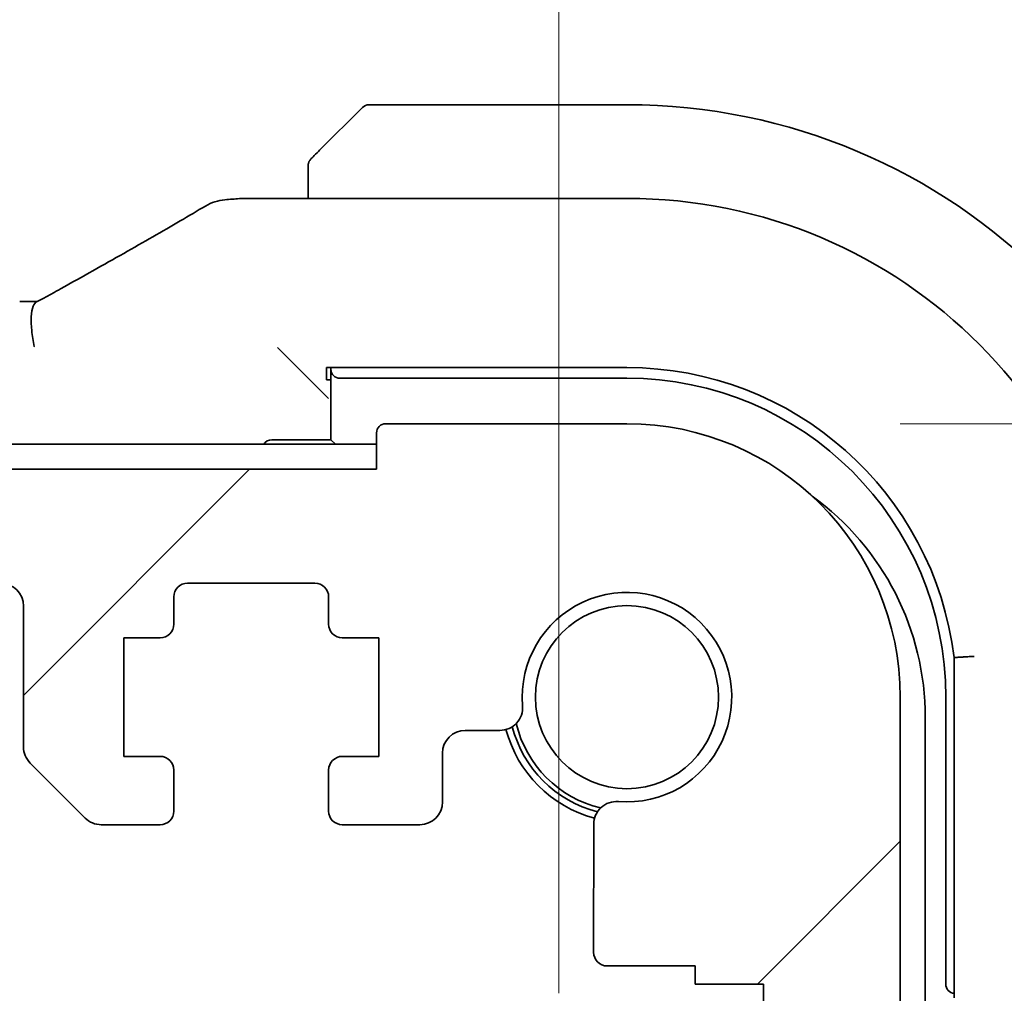
# Model space of a CAD drawing. Units: millimetres. Extents: x 58 to 7136, y 32 to 1437.
# Drawn here: x 2560 to 2581, y 312 to 333 of the extents above; entities that cross this region are included whole.
import ezdxf

# ---------------------------------------------------------------- set-up
doc = ezdxf.new("R2010")
doc.units = ezdxf.units.MM
doc.header["$LTSCALE"] = 4
doc.layers.get('Defpoints').update_dxf_attribs({"lineweight": 25})
doc.layers.add('Dimension (ISO)', color=7, linetype='Continuous', lineweight=18)
doc.layers.add('Visible (ISO)', color=7, linetype='Continuous', lineweight=35)
doc.layers.add('Hatch (ISO)', color=1, linetype='Continuous', lineweight=18, true_color=0xff0000)
doc.styles.add('Note Text (TK)', font='MS PGothic.ttf')
doc.dimstyles.new('Default - Method 1b (TK)', dxfattribs={"dimscale": 4, "dimtxt": 2.5, "dimasz": 2.5, "dimexe": 1, "dimexo": 1.5, "dimgap": 1, "dimtad": 1, "dimtoh": 1, "dimrnd": 1e-08, "dimdsep": 46, "dimtxsty": 'Note Text (TK)', "dimcen": 0.09, "dimdle": 5, "dimclrd": 100, "dimclre": 100, "dimclrt": 7, "dimadec": 1, "dimazin": 1, "dimtfac": 1, "dimtmove": 0, "dimatfit": 3, "dimfxl": 1, "dimtolj": 1, "dimlwd": -1, "dimlwe": -1, "dimarcsym": 0})

# ---------------------------------------------------------------- blocks, each defined once
blk = doc.blocks.new('*D29')
at = {"layer": 'Defpoints', "color": 0, "transparency": 16777216}
for p in [(2572.913, 324.606), (2681.579, 324.606), (2575.913, 312.306)]:
    blk.add_point(p, dxfattribs=at)
at = {"layer": 'Dimension (ISO)', "color": 100, "transparency": 16777216}
for p, q in [((2681.579, 334.606), (2681.579, 344.606)), ((2578.913, 324.606), (2685.579, 324.606)), ((2681.579, 312.306), (2681.579, 324.606)), ((2581.913, 312.306), (2685.579, 312.306)), ((2681.579, 302.306), (2681.579, 292.306))]:
    blk.add_line(p, q, dxfattribs=at)
for points in [[(2679.913, 334.606), (2683.246, 334.606), (2681.579, 324.606)], [(2679.913, 302.306), (2683.246, 302.306), (2681.579, 312.306)]]:
    blk.add_solid(points, dxfattribs=at)
at = {"layer": 'Dimension (ISO)', "color": 7, "transparency": 16777216, "insert": (2669.819, 336.96), "char_height": 10, "attachment_point": 4, "rotation": 90, "style": 'Note Text (TK)'}
blk.add_mtext('\\A1;12.3', dxfattribs=at)
blk = doc.blocks.new('*D30')
at = {"layer": 'Defpoints', "color": 0, "transparency": 16777216}
for p in [(2575.913, 312.306), (2575.913, 310.506), (2681.579, 310.506)]:
    blk.add_point(p, dxfattribs=at)
at = {"layer": 'Dimension (ISO)', "color": 100, "transparency": 16777216}
for p, q in [((2681.579, 322.306), (2681.579, 332.306)), ((2581.913, 312.306), (2685.579, 312.306)), ((2681.579, 312.306), (2681.579, 310.506)), ((2581.913, 310.506), (2685.579, 310.506)), ((2681.579, 300.506), (2681.579, 290.506))]:
    blk.add_line(p, q, dxfattribs=at)
for points in [[(2679.913, 322.306), (2683.246, 322.306), (2681.579, 312.306)], [(2679.913, 300.506), (2683.246, 300.506), (2681.579, 310.506)]]:
    blk.add_solid(points, dxfattribs=at)
at = {"layer": 'Dimension (ISO)', "color": 7, "transparency": 16777216, "insert": (2669.893, 280.504), "char_height": 10, "attachment_point": 4, "rotation": 90, "style": 'Note Text (TK)'}
blk.add_mtext('\\A1;1.8', dxfattribs=at)
blk = doc.blocks.new('*D33')
at = {"layer": 'Defpoints', "color": 0, "transparency": 16777216}
for p in [(2571.413, 363.706), (2356.413, 306.106), (2571.413, 306.106)]:
    blk.add_point(p, dxfattribs=at)
at = {"layer": 'Dimension (ISO)', "color": 100, "transparency": 16777216}
for p, q in [((2356.413, 312.106), (2356.413, 367.706)), ((2571.413, 312.106), (2571.413, 367.706)), ((2366.413, 363.706), (2561.413, 363.706))]:
    blk.add_line(p, q, dxfattribs=at)
for points in [[(2366.413, 365.373), (2366.413, 362.039), (2356.413, 363.706)], [(2561.413, 365.373), (2561.413, 362.039), (2571.413, 363.706)]]:
    blk.add_solid(points, dxfattribs=at)
at = {"layer": 'Dimension (ISO)', "color": 7, "transparency": 16777216, "insert": (2453.742, 372.706), "char_height": 10, "attachment_point": 4, "style": 'Note Text (TK)'}
blk.add_mtext('\\A1;215', dxfattribs=at)

msp = doc.modelspace()

# ---------------------------------------------------------------- hatches: boundary and pattern name
at = {"layer": 'Hatch (ISO)'}
h = msp.add_hatch(dxfattribs=at)
h.set_pattern_fill('ANSI31', color=256, scale=127, style=0)
h.set_pattern_definition([(45, (1559.5, -8), (-11.22532, 11.22532), [])])
edge = h.paths.add_edge_path()
edge.add_line((2365.1628, 315.8058), (2366.4557, 315.8058))
edge.add_ellipse((2366.4557, 316.3058), major_axis=(0, -0.5), ratio=1, start_angle=0, end_angle=45)
edge.add_line((2366.8092, 315.9523), (2368.0163, 317.1594))
edge.add_ellipse((2367.6628, 317.5129), major_axis=(0.3536, -0.3536), ratio=1, start_angle=0, end_angle=45)
edge.add_line((2368.1628, 317.5129), (2368.1628, 320.6058))
edge.add_ellipse((2368.6628, 320.6058), major_axis=(-0.5, 0), ratio=1, start_angle=270, end_angle=360, ccw=False)
edge.add_line((2368.6628, 321.1058), (2559.1628, 321.1058))
edge.add_ellipse((2559.1628, 320.6058), major_axis=(0, 0.5), ratio=1, start_angle=270, end_angle=360, ccw=False)
edge.add_line((2559.6628, 320.6058), (2559.6628, 317.5129))
edge.add_ellipse((2560.1628, 317.5129), major_axis=(-0.5, 0), ratio=1, start_angle=0, end_angle=45)
edge.add_line((2559.8092, 317.1594), (2561.0163, 315.9523))
edge.add_ellipse((2561.3699, 316.3058), major_axis=(-0.3536, -0.3536), ratio=1, start_angle=0, end_angle=45)
edge.add_line((2561.3699, 315.8058), (2562.6628, 315.8058))
edge.add_ellipse((2562.6628, 316.1058), major_axis=(0, -0.3), ratio=1, start_angle=0, end_angle=90)
edge.add_line((2562.9628, 316.1058), (2562.9628, 317.0058))
edge.add_ellipse((2562.6628, 317.0058), major_axis=(0.3, 0), ratio=1, start_angle=0, end_angle=90)
edge.add_line((2562.6628, 317.3058), (2561.8628, 317.3058))
edge.add_line((2561.8628, 317.3058), (2561.8628, 319.9058))
edge.add_line((2561.8628, 319.9058), (2562.6628, 319.9058))
edge.add_ellipse((2562.6628, 320.2058), major_axis=(0, -0.3), ratio=1, start_angle=0, end_angle=90)
edge.add_line((2562.9628, 320.2058), (2562.9628, 320.8058))
edge.add_ellipse((2563.2628, 320.8058), major_axis=(-0.3, 0), ratio=1, start_angle=270, end_angle=360, ccw=False)
edge.add_line((2563.2628, 321.1058), (2566.0628, 321.1058))
edge.add_ellipse((2566.0628, 320.8058), major_axis=(0, 0.3), ratio=1, start_angle=270, end_angle=360, ccw=False)
edge.add_line((2566.3628, 320.8058), (2566.3628, 320.2058))
edge.add_ellipse((2566.6628, 320.2058), major_axis=(-0.3, 0), ratio=1, start_angle=0, end_angle=90)
edge.add_line((2566.6628, 319.9058), (2567.4628, 319.9058))
edge.add_line((2567.4628, 319.9058), (2567.4628, 317.3058))
edge.add_line((2567.4628, 317.3058), (2566.6628, 317.3058))
edge.add_ellipse((2566.6628, 317.0058), major_axis=(0, 0.3), ratio=1, start_angle=0, end_angle=90)
edge.add_line((2566.3628, 317.0058), (2566.3628, 316.1058))
edge.add_ellipse((2566.6628, 316.1058), major_axis=(-0.3, 0), ratio=1, start_angle=0, end_angle=90)
edge.add_line((2566.6628, 315.8058), (2568.3628, 315.8058))
edge.add_ellipse((2568.3628, 316.3058), major_axis=(0, -0.5), ratio=1, start_angle=0, end_angle=89.99919)
edge.add_line((2568.8628, 316.3058), (2568.8628, 317.3758))
edge.add_ellipse((2569.3628, 317.3758), major_axis=(-0.5, 0), ratio=1, start_angle=270.00188, end_angle=360, ccw=False)
edge.add_line((2569.3628, 317.8758), (2570.1222, 317.8758))
edge.add_ellipse((2570.1222, 318.3758), major_axis=(0, -0.5), ratio=1, start_angle=0, end_angle=94.71344)
edge.add_ellipse((2572.9128, 318.6058), major_axis=(-2.2922, -0.189), ratio=1, start_angle=80.57312, end_angle=360, ccw=False)
edge.add_ellipse((2572.6827, 315.8153), major_axis=(0.0411, 0.4983), ratio=1, start_angle=0, end_angle=94.71344)
edge.add_line((2572.1827, 315.8153), (2572.1803, 313.0058))
edge.add_ellipse((2572.4803, 313.0058), major_axis=(-0.3, 0), ratio=1, start_angle=0, end_angle=90)
edge.add_line((2572.4803, 312.7058), (2574.4128, 312.7058))
edge.add_line((2574.4128, 312.7058), (2574.4128, 312.3058))
edge.add_line((2574.4128, 312.3058), (2575.9128, 312.3058))
edge.add_line((2575.9128, 312.3058), (2575.9128, 310.5058))
edge.add_line((2575.9128, 310.5058), (2572.4827, 310.5058))
edge.add_ellipse((2572.4827, 310.2058), major_axis=(0, 0.3), ratio=1, start_angle=0, end_angle=90)
edge.add_line((2572.1827, 310.2058), (2572.1827, 308.9058))
edge.add_ellipse((2571.8827, 308.9058), major_axis=(0.3, 0), ratio=1, start_angle=270, end_angle=360, ccw=False)
edge.add_line((2571.8827, 308.6058), (2571.7128, 308.6058))
edge.add_ellipse((2571.7128, 308.3058), major_axis=(0, 0.3), ratio=1, start_angle=0, end_angle=90)
edge.add_line((2571.4128, 308.3058), (2571.4128, 306.9058))
edge.add_ellipse((2571.7128, 306.9058), major_axis=(-0.3, 0), ratio=1, start_angle=0, end_angle=90)
edge.add_line((2571.7128, 306.6058), (2571.9128, 306.6058))
edge.add_line((2571.9128, 306.6058), (2573.4128, 306.6058))
edge.add_line((2573.4128, 306.6058), (2574.3628, 306.6058))
edge.add_line((2574.3628, 306.6058), (2574.3628, 306.1058))
edge.add_line((2574.3628, 306.1058), (2574.6244, 304.3613))
edge.add_ellipse((2574.9211, 304.4058), major_axis=(-0.2967, -0.0445), ratio=1, start_angle=0, end_angle=81.46923)
edge.add_line((2574.9211, 304.1058), (2575.4044, 304.1058))
edge.add_ellipse((2575.4044, 304.4058), major_axis=(0, -0.3), ratio=1, start_angle=0, end_angle=81.46923)
edge.add_line((2575.7011, 304.3613), (2575.9628, 306.1058))
edge.add_line((2575.9628, 306.1058), (2575.9628, 306.6058))
edge.add_line((2575.9628, 306.6058), (2576.9128, 306.6058))
edge.add_line((2576.9128, 306.6058), (2577.9324, 306.6058))
edge.add_ellipse((2577.9324, 306.9058), major_axis=(0, -0.3), ratio=1, start_angle=0, end_angle=82.50528)
edge.add_ellipse((2580.2128, 306.6058), major_axis=(-1.9829, 0.2609), ratio=1, start_angle=323.5492, end_angle=360, ccw=False)
edge.add_ellipse((2578.4128, 308.3408), major_axis=(0.36, -0.347), ratio=1, start_angle=0, end_angle=43.94552)
edge.add_line((2578.9128, 308.3408), (2578.9128, 318.6058))
edge.add_ellipse((2572.9128, 318.6058), major_axis=(6, 0), ratio=1, start_angle=0, end_angle=90)
edge.add_line((2572.9128, 324.6058), (2567.6128, 324.6058))
edge.add_ellipse((2567.6128, 324.4058), major_axis=(0, 0.2), ratio=1, start_angle=0, end_angle=90)
edge.add_line((2567.4128, 324.4058), (2567.4128, 323.6058))
edge.add_line((2567.4128, 323.6058), (2360.4128, 323.6058))
edge.add_line((2360.4128, 323.6058), (2360.4128, 324.4058))
edge.add_ellipse((2360.2128, 324.4058), major_axis=(0.2, 0), ratio=1, start_angle=0, end_angle=90)
edge.add_line((2360.2128, 324.6058), (2354.9128, 324.6058))
edge.add_ellipse((2354.9128, 318.6058), major_axis=(0, 6), ratio=1, start_angle=0, end_angle=90)
edge.add_line((2348.9128, 318.6058), (2348.9128, 308.3408))
edge.add_ellipse((2349.4128, 308.3408), major_axis=(-0.5, 0), ratio=1, start_angle=0, end_angle=43.94552)
edge.add_ellipse((2347.6128, 306.6058), major_axis=(1.44, 1.3879), ratio=1, start_angle=323.5492, end_angle=360, ccw=False)
edge.add_ellipse((2349.8931, 306.9058), major_axis=(-0.2974, -0.0391), ratio=1, start_angle=0, end_angle=82.50528)
edge.add_line((2349.8931, 306.6058), (2350.9128, 306.6058))
edge.add_line((2350.9128, 306.6058), (2351.8628, 306.6058))
edge.add_line((2351.8628, 306.6058), (2351.8628, 306.1058))
edge.add_line((2351.8628, 306.1058), (2352.1244, 304.3613))
edge.add_ellipse((2352.4211, 304.4058), major_axis=(-0.2967, -0.0445), ratio=1, start_angle=0, end_angle=81.46923)
edge.add_line((2352.4211, 304.1058), (2352.9044, 304.1058))
edge.add_ellipse((2352.9044, 304.4058), major_axis=(0, -0.3), ratio=1, start_angle=0, end_angle=81.46923)
edge.add_line((2353.2011, 304.3613), (2353.4628, 306.1058))
edge.add_line((2353.4628, 306.1058), (2353.4628, 306.6058))
edge.add_line((2353.4628, 306.6058), (2354.4128, 306.6058))
edge.add_line((2354.4128, 306.6058), (2355.9128, 306.6058))
edge.add_line((2355.9128, 306.6058), (2356.1128, 306.6058))
edge.add_ellipse((2356.1128, 306.9058), major_axis=(0, -0.3), ratio=1, start_angle=0, end_angle=90)
edge.add_line((2356.4128, 306.9058), (2356.4128, 308.3058))
edge.add_ellipse((2356.1128, 308.3058), major_axis=(0.3, 0), ratio=1, start_angle=0, end_angle=90)
edge.add_line((2356.1128, 308.6058), (2355.9428, 308.6058))
edge.add_ellipse((2355.9428, 308.9058), major_axis=(0, -0.3), ratio=1, start_angle=270, end_angle=360, ccw=False)
edge.add_line((2355.6428, 308.9058), (2355.6428, 310.2058))
edge.add_ellipse((2355.3428, 310.2058), major_axis=(0.3, 0), ratio=1, start_angle=0, end_angle=90)
edge.add_line((2355.3428, 310.5058), (2351.9128, 310.5058))
edge.add_line((2351.9128, 310.5058), (2351.9128, 312.3058))
edge.add_line((2351.9128, 312.3058), (2353.4128, 312.3058))
edge.add_line((2353.4128, 312.3058), (2353.4128, 312.7058))
edge.add_line((2353.4128, 312.7058), (2355.3452, 312.7058))
edge.add_ellipse((2355.3452, 313.0058), major_axis=(0, -0.3), ratio=1, start_angle=0, end_angle=90)
edge.add_line((2355.6452, 313.0058), (2355.6428, 315.8153))
edge.add_ellipse((2355.1428, 315.8153), major_axis=(0.5, 0), ratio=1, start_angle=0, end_angle=94.71344)
edge.add_ellipse((2354.9128, 318.6058), major_axis=(0.189, -2.2922), ratio=1, start_angle=80.57312, end_angle=360, ccw=False)
edge.add_ellipse((2357.7033, 318.3758), major_axis=(-0.4983, 0.0411), ratio=1, start_angle=0, end_angle=94.71344)
edge.add_line((2357.7033, 317.8758), (2358.4627, 317.8758))
edge.add_ellipse((2358.4627, 317.3758), major_axis=(0, 0.5), ratio=1, start_angle=270.00188, end_angle=360, ccw=False)
edge.add_line((2358.9627, 317.3758), (2358.9628, 316.3058))
edge.add_ellipse((2359.4628, 316.3058), major_axis=(-0.5, 0), ratio=1, start_angle=0, end_angle=89.99919)
edge.add_line((2359.4628, 315.8058), (2361.1628, 315.8058))
edge.add_ellipse((2361.1628, 316.1058), major_axis=(0, -0.3), ratio=1, start_angle=0, end_angle=90)
edge.add_line((2361.4628, 316.1058), (2361.4628, 317.0058))
edge.add_ellipse((2361.1628, 317.0058), major_axis=(0.3, 0), ratio=1, start_angle=0, end_angle=90)
edge.add_line((2361.1628, 317.3058), (2360.3628, 317.3058))
edge.add_line((2360.3628, 317.3058), (2360.3628, 319.9058))
edge.add_line((2360.3628, 319.9058), (2361.1628, 319.9058))
edge.add_ellipse((2361.1628, 320.2058), major_axis=(0, -0.3), ratio=1, start_angle=0, end_angle=90)
edge.add_line((2361.4628, 320.2058), (2361.4628, 320.8058))
edge.add_ellipse((2361.7628, 320.8058), major_axis=(-0.3, 0), ratio=1, start_angle=270, end_angle=360, ccw=False)
edge.add_line((2361.7628, 321.1058), (2364.5628, 321.1058))
edge.add_ellipse((2364.5628, 320.8058), major_axis=(0, 0.3), ratio=1, start_angle=270, end_angle=360, ccw=False)
edge.add_line((2364.8628, 320.8058), (2364.8628, 320.2058))
edge.add_ellipse((2365.1628, 320.2058), major_axis=(-0.3, 0), ratio=1, start_angle=0, end_angle=90)
edge.add_line((2365.1628, 319.9058), (2365.9628, 319.9058))
edge.add_line((2365.9628, 319.9058), (2365.9628, 317.3058))
edge.add_line((2365.9628, 317.3058), (2365.1628, 317.3058))
edge.add_ellipse((2365.1628, 317.0058), major_axis=(0, 0.3), ratio=1, start_angle=0, end_angle=90)
edge.add_line((2364.8628, 317.0058), (2364.8628, 316.1058))
edge.add_ellipse((2365.1628, 316.1058), major_axis=(-0.3, 0), ratio=1, start_angle=0, end_angle=90)

# ---------------------------------------------------------------- linework, layer by layer
at = {"layer": 'Visible (ISO)'}
for p, q in [((2566.1635, 330.6066), (2567.1042, 331.5473)), ((2572.9128, 331.6058), (2567.2456, 331.6058)), ((2565.9128, 330.102), (2565.9128, 329.5521)), ((2572.9128, 329.5521), (2564.4914, 329.5521)), ((2565.4362, 326.0824), (2565.2363, 326.2823)), ((2565.4362, 326.0824), (2566.156, 325.3626)), ((2566.3128, 325.8377), (2572.9128, 325.8385)), ((2566.3128, 325.5723), (2566.3128, 325.8377)), ((2566.4128, 325.8378), (2566.4128, 325.7956)), ((2566.4128, 325.7956), (2566.4128, 324.2558)), ((2566.6128, 325.6058), (2572.9128, 325.6058)), ((2566.4128, 325.5723), (2566.3128, 325.5723)), ((2566.156, 325.3626), (2566.3559, 325.1627)), ((2572.9128, 324.6058), (2567.6128, 324.6058)), ((2567.4128, 324.4058), (2567.4128, 323.6058)), ((2567.4128, 324.1558), (2360.4128, 324.1558)), ((2566.4128, 324.2558), (2565.1128, 324.2558)), ((2566.5128, 324.1558), (2566.4128, 324.2558)), ((2567.4128, 323.6058), (2360.4128, 323.6058)), ((2563.2628, 321.1058), (2566.0628, 321.1058)), ((2562.9628, 320.2058), (2562.9628, 320.8058)), ((2566.3628, 320.8058), (2566.3628, 320.2058)), ((2559.6628, 320.6058), (2559.6628, 317.5129)), ((2561.8628, 317.3058), (2561.8628, 319.9058)), ((2561.8628, 319.9058), (2562.6628, 319.9058)), ((2566.6628, 319.9058), (2567.4628, 319.9058)), ((2567.4628, 319.9058), (2567.4628, 317.3058)), ((2580.094, 319.4748), (2580.094, 312.0058)), ((2578.9128, 308.3408), (2578.9128, 318.6058)), ((2579.9128, 318.6058), (2579.9128, 312.3058)), ((2579.4628, 231.0558), (2579.4628, 318.1558)), ((2569.3628, 317.8758), (2570.1222, 317.8758)), ((2568.8628, 316.3058), (2568.8628, 317.3758)), ((2559.8092, 317.1594), (2561.0163, 315.9523)), ((2562.6628, 317.3058), (2561.8628, 317.3058)), ((2567.4628, 317.3058), (2566.6628, 317.3058)), ((2562.9628, 316.1058), (2562.9628, 317.0058)), ((2566.3628, 317.0058), (2566.3628, 316.1058)), ((2561.3699, 315.8058), (2562.6628, 315.8058)), ((2566.6628, 315.8058), (2568.3628, 315.8058)), ((2572.1827, 315.8153), (2572.1803, 313.0058)), ((2572.4803, 312.7058), (2574.4128, 312.7058)), ((2574.4128, 312.7058), (2574.4128, 312.3058)), ((2574.4128, 312.3058), (2575.9128, 312.3058)), ((2575.9128, 312.3058), (2575.9128, 310.5058))]:
    msp.add_line(p, q, dxfattribs=at)
msp.add_circle((2572.9128, 318.6058), 2.0092, dxfattribs=at)
for centre, radius, start, end in [((2567.2456, 331.4058), 0.2, 90, 135), ((2572.9128, 318.6058), 13, 0, 90), ((2564.168, 328.5244), 1, 94.72552, 120.64337), ((2564.4914, 328.5521), 1, 90, 95.04669), ((2572.9128, 318.6058), 10.9462, 0, 90), ((2572.9136, 318.6058), 7.2327, 6.90023, 90.00698), ((2572.9128, 318.6058), 7, 0, 90), ((2567.6128, 324.4058), 0.2, 90, 180), ((2572.9128, 318.6058), 6, 0, 90), ((2565.1128, 324.0558), 0.2, 90, 150), ((2573.4628, 318.1558), 6, 0, 54.1056), ((2559.1628, 320.6058), 0.5, 0, 90), ((2563.2628, 320.8058), 0.3, 90, 180), ((2566.0628, 320.8058), 0.3, 0, 90), ((2572.9128, 318.6058), 2.3, 265.28656, 184.71344), ((2562.6628, 320.2058), 0.3, 270, 0), ((2566.6628, 320.2058), 0.3, 180, 270), ((2570.1222, 318.3758), 0.5, 270, 4.71344), ((2572.9128, 318.6058), 2.5, 193.38402, 256.61598), ((2569.3628, 317.3758), 0.5, 90, 179.99812), ((2572.9128, 318.6058), 2.75, 194.99948, 255.00052), ((2572.9128, 318.6058), 2.6, 194.45638, 255.54362), ((2560.1628, 317.5129), 0.5, 180, 225), ((2562.6628, 317.0058), 0.3, 0, 90), ((2566.6628, 317.0058), 0.3, 90, 180), ((2568.3628, 316.3058), 0.5, 270, 359.99919), ((2572.6827, 315.8153), 0.5, 85.28656, 180), ((2562.6628, 316.1058), 0.3, 270, 0), ((2566.6628, 316.1058), 0.3, 180, 270), ((2561.3699, 316.3058), 0.5, 225, 270), ((2572.4803, 313.0058), 0.3, 180, 270)]:
    msp.add_arc(centre, radius, start, end, dxfattribs=at)
for centre, major_axis, ratio, start_param, end_param in [((2546.8297, 329.9995), (20.3307, 0.064), 0.0495429, 5.7258808, 5.756183), ((2559.5789, 327.3863), (1.892, 0), 0.0508777, 4.7123308, 4.9202819), ((2566.6128, 325.7956), (-0.2, 0), 0.9489646, 0, 1.5707963), ((2580.1026, 312.3058), (0, -0.2), 0.9489646, 4.712389, 6.2379228)]:
    msp.add_ellipse(centre, major_axis=major_axis, ratio=ratio, start_param=start_param, end_param=end_param, dxfattribs=at)
for points, knots in [([(2566.1635, 330.6066), (2566.0962, 330.5393), (2565.9852, 330.4283), (2565.9735, 330.4166), (2565.9715, 330.4146), (2565.9713, 330.4144), (2565.9713, 330.4144)], [0, 0, 0, 0, 0.8530445, 0.8530445, 0.8530445, 1, 1, 1, 1]), ([(2565.9128, 330.273), (2565.9128, 330.2747), (2565.9128, 330.2764), (2565.9129, 330.2796), (2565.9129, 330.2813), (2565.9132, 330.2859), (2565.9134, 330.2889), (2565.914, 330.2953), (2565.9144, 330.2987), (2565.915, 330.3031), (2565.9152, 330.3042), (2565.9155, 330.3062), (2565.9157, 330.3071), (2565.916, 330.3092), (2565.9163, 330.3104), (2565.9168, 330.3131), (2565.9171, 330.3147), (2565.9184, 330.3205), (2565.9195, 330.3247), (2565.9231, 330.3371), (2565.926, 330.3453), (2565.9318, 330.3584), (2565.9342, 330.3634), (2565.9389, 330.3721), (2565.9411, 330.3758), (2565.9466, 330.3845), (2565.95, 330.3893), (2565.959, 330.4012), (2565.965, 330.408), (2565.9713, 330.4144)], [0, 0, 0, 0, 0.000520587, 0.000520587, 0.001037256, 0.001037256, 0.002045376, 0.002045376, 0.003307871, 0.003307871, 0.003728285, 0.003728285, 0.00406526, 0.00406526, 0.004432656, 0.004432656, 0.004921516, 0.004921516, 0.006224786, 0.006224786, 0.008840843, 0.008840843, 0.010511791, 0.010511791, 0.011813928, 0.011813928, 0.01381422, 0.01381422, 0.016855773, 0.016855773, 0.016855773, 0.016855773]), ([(2565.9128, 330.273), (2565.9128, 330.273), (2565.9128, 330.2142), (2565.9128, 330.1396), (2565.9128, 330.1267), (2565.9128, 330.1139), (2565.9128, 330.102)], [0, 0, 0, 0, 0.8525306, 0.8525306, 0.8525306, 1, 1, 1, 1]), ([(2560.4766, 327.5661), (2560.7196, 327.7013), (2560.9568, 327.8339), (2561.4194, 328.0938), (2561.6447, 328.2211), (2562.0827, 328.47), (2562.2955, 328.5916), (2562.7079, 328.8288), (2562.9076, 328.9444), (2563.2933, 329.1694), (2563.4793, 329.2787), (2563.6584, 329.3848)], [-0.92329482, -0.92329482, -0.92329482, -0.92329482, -0.87497456, -0.87497456, -0.82665429, -0.82665429, -0.77833402, -0.77833402, -0.73001375, -0.73001375, -0.68169349, -0.68169349, -0.68169349, -0.68169349]), ([(2559.9492, 327.2815), (2559.9884, 327.3021), (2560.027, 327.3225), (2560.1025, 327.3627), (2560.1396, 327.3825), (2560.212, 327.4214), (2560.2474, 327.4405), (2560.3163, 327.4779), (2560.3498, 327.4962), (2560.4148, 327.5319), (2560.4462, 327.5493), (2560.4766, 327.5661)], [-1.25582621, -1.25582621, -1.25582621, -1.25582621, -1.18931993, -1.18931993, -1.12281366, -1.12281366, -1.05630738, -1.05630738, -0.9898011, -0.9898011, -0.92329482, -0.92329482, -0.92329482, -0.92329482]), ([(2559.9004, 326.2956), (2559.9001, 326.2971), (2559.8997, 326.2986), (2559.8865, 326.3595), (2559.8753, 326.4187), (2559.8566, 326.5355), (2559.8491, 326.5929), (2559.8322, 326.7598), (2559.8288, 326.8632), (2559.8385, 327.0479), (2559.8523, 327.1259), (2559.894, 327.2325), (2559.9191, 327.2656), (2559.9492, 327.2815)], [-0.14941647, -0.14941647, -0.14941647, -0.14941647, -0.14894659, -0.14894659, -0.13070711, -0.13070711, -0.11249972, -0.11249972, -0.07621396, -0.07621396, -0.03826146, -0.03826146, -0.00567751, -0.00567751, -0.00567751, -0.00567751]), ([(2580.5369, 319.5011), (2580.5362, 319.501), (2580.5355, 319.501), (2580.5083, 319.4994), (2580.4822, 319.4979), (2580.434, 319.495), (2580.4123, 319.4938), (2580.3758, 319.4916), (2580.3614, 319.4908), (2580.3427, 319.4896), (2580.3378, 319.4894), (2580.337, 319.4893)], [-0.000204995, -0.000204995, -0.000204995, -0.000204995, 0, 0, 0.007952646, 0.007952646, 0.015774655, 0.015774655, 0.023582471, 0.023582471, 0.03063966, 0.03063966, 0.03063966, 0.03063966])]:
    msp.add_open_spline(points, degree=3, knots=knots, dxfattribs=at)
msp.add_open_spline([(2580.094, 319.4748), (2580.2145, 319.482), (2580.337, 319.4893)], degree=2, dxfattribs=at)

# ---------------------------------------------------------------- dimensions: what is measured, and where the dimension line sits
at = {"layer": 'Dimension (ISO)', "color": 100, "true_color": 0x00ff3f}
for base, p1, p2, angle, override, picture, middle in [((2571.4128, 363.7058), (2356.4128, 306.1058), (2571.4128, 306.1058), 180, {"dimgap": 1, "dimtoh": 0, "dimdec": 2, "dimtol": 0, "dimlim": 0, "dimtp": 0, "dimtm": 0, "dimtdec": 2, "dimtofl": 0, "dimatfit": 1}, '*D33', (2463.9128, 363.7058)), ((2681.5794, 324.6058), (2575.9128, 312.3058), (2572.9128, 324.6058), 90, {"dimtoh": 0, "dimtmove": 2, "dimatfit": 1}, '*D29', (2669.8189, 348.2101)), ((2681.5794, 310.5058), (2575.9128, 312.3058), (2575.9128, 310.5058), 90, {"dimtoh": 0, "dimtmove": 2, "dimatfit": 1}, '*D30', (2669.8934, 288.1461))]:
    dim = msp.add_linear_dim(base=base, p1=p1, p2=p2, angle=angle, dimstyle='Default - Method 1b (TK)', override=override, dxfattribs=at)
    dim.commit()
    dim.dimension.update_dxf_attribs({"geometry": picture, "text_midpoint": middle, "dimtype": 160})

doc.saveas('drawing.dxf')
